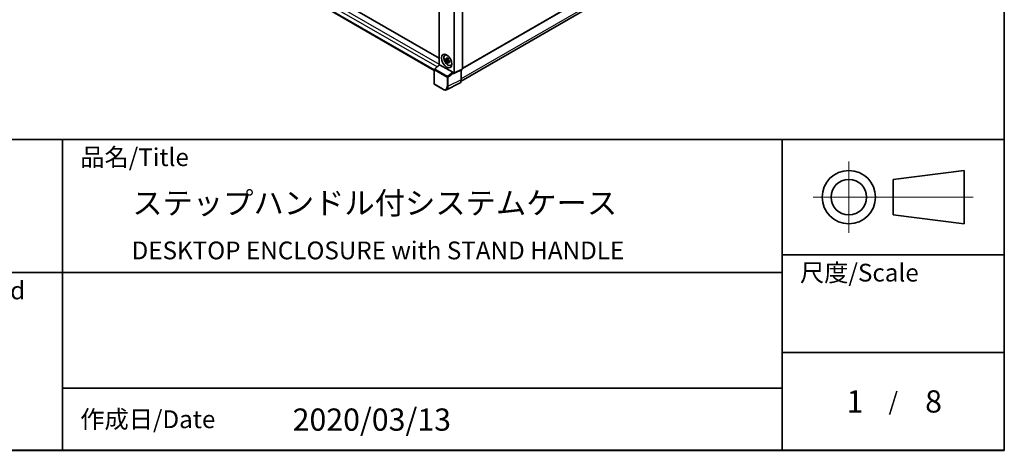
# Model space of a CAD drawing. Units: millimetres. Extents: x 0 to 11996, y 0 to 1686.
# Drawn here: x 1681 to 2346, y 0 to 291 of the extents above; entities that cross this region are included whole.
import ezdxf
from ezdxf.enums import TextEntityAlignment as Align

# ---------------------------------------------------------------- set-up
doc = ezdxf.new("R2010")
doc.units = ezdxf.units.MM
doc.header["$LTSCALE"] = 6
doc.linetypes.add('CHAIN', pattern=[0.3543, 0.2362, -0.0295, 0.0591, -0.0295])
for name, color, linetype, lineweight in [('Border (ISO)', 7, 'Continuous', 35), ('Title (ISO)', 7, 'Continuous', 35), ('Visible (ISO)', 7, 'Continuous', 35), ('Visible Narrow (ISO)', 7, 'Continuous', 25)]:
    doc.layers.add(name, color=color, linetype=linetype, lineweight=lineweight)
doc.styles.add('Note Text (TK)', font='txt')
doc.styles.add('文字スタイル67', font='arial.ttf')

# ---------------------------------------------------------------- blocks, each defined once
blk = doc.blocks.new('図面枠 tk図枠')
at = {"layer": 'Border (ISO)'}
for p in [(405.5, 289), (14.5, 8)]:
    blk.add_line(p, (405.5, 8), dxfattribs=at)
blk = doc.blocks.new('表題欄 tk表題欄')
at = {"layer": 'Title (ISO)'}
for p, q in [((74.71, 244.05), (255.71, 244.05)), ((149.71, 244.05), (149.71, 209.05)), ((230.71, 244.05), (230.71, 209.05)), ((255.71, 244.05), (255.71, 209.05)), ((243.21, 239.55), (251.21, 240.55)), ((251.21, 234.55), (251.21, 240.55)), ((243.21, 239.55), (243.21, 235.55)), ((243.21, 235.55), (251.21, 234.55)), ((230.71, 231.05), (255.71, 231.05)), ((74.71, 229.05), (230.71, 229.05)), ((230.71, 220.05), (255.71, 220.05)), ((149.71, 216.05), (230.71, 216.05)), ((255.71, 209.05), (74.71, 209.05))]:
    blk.add_line(p, q, dxfattribs=at)
at = {"layer": 'Title (ISO)', "color": 4, "linetype": 'CHAIN', "lineweight": 18, "ltscale": 8.88956}
blk.add_line((238.21, 241.55), (238.21, 233.55), dxfattribs=at)
at = {"layer": 'Title (ISO)', "color": 4, "linetype": 'CHAIN', "lineweight": 18, "ltscale": 20.001633}
blk.add_line((252.21, 237.55), (234.21, 237.55), dxfattribs=at)
at = {"layer": 'Title (ISO)'}
for radius in [3, 2]:
    blk.add_circle((238.21, 237.55), radius, dxfattribs=at)
at = {"layer": 'Title (ISO)', "color": 1, "char_height": 2, "line_spacing_factor": 1.5, "style": 'Note Text (TK)'}
for s, insert, attachment_point in [('\\fＭＳ Ｐゴシック|b0|i0;\\H2.0000;品名/Title', (151.71, 242.05), 4), ('\\fＭＳ Ｐゴシック|b0|i0;\\H2.0000;尺度/Scale', (232.71, 229.05), 4), ('\\fＭＳ Ｐゴシック|b0|i0;\\H2.0000;製図/Created', (137.21, 227.05), 5), ('\\fＭＳ Ｐゴシック|b0|i0;\\H2.0000;作成日/Date', (151.71, 212.55), 4)]:
    blk.add_mtext(s, dxfattribs=dict(at, insert=insert, attachment_point=attachment_point))
at = {"layer": 'Title (ISO)', "color": 7, "insert": (243.21, 214.55), "char_height": 2, "attachment_point": 5, "line_spacing_factor": 1.5, "style": 'Note Text (TK)'}
blk.add_mtext('\\fＭＳ Ｐゴシック|b0|i0;\\H2.0000;/', dxfattribs=at)
at = {"layer": 'Title (ISO)', "color": 7}
for tag, p, height, style in [('<品名>_001', (157.57, 235.64), 2.5, 'Note Text (TK)'), ('<Title>_001', (157.49, 230.55), 2, '文字スタイル67'), ('<総ページ数>_001', (246.8, 213.3), 2.5, 'Note Text (TK)'), ('<ページ_No.>_001', (237.95, 213.3), 2.5, 'Note Text (TK)'), ('作成日_001', (175.62, 211.28), 2.5, 'Note Text (TK)')]:
    blk.add_attdef(tag, p, '', height=height, dxfattribs=dict(at, style=style))
at = {"layer": 'Title (ISO)', "color": 7, "style": 'Note Text (TK)'}
blk.add_attdef('<尺度>', text='', height=2.5, dxfattribs=at).set_placement((243.21, 223.55), align=Align.MIDDLE_CENTER)

msp = doc.modelspace()

# ---------------------------------------------------------------- linework, layer by layer
at = {"layer": 'Visible (ISO)'}
for p, q in [((1732.7409, 398.5803), (1964.3268, 264.8741)), ((1961.1097, 256.6304), (1728.4554, 390.9534)), ((1964.3268, 354.0453), (1964.3268, 260.3157)), ((2154.6033, 358.6493), (1980.0515, 257.8717)), ((1980.0515, 353.9797), (1980.0515, 257.6321)), ((1974.563, 350.8109), (1974.563, 254.891)), ((1979.2273, 249.3069), (2153.7892, 350.0904)), ((1968.2436, 266.8576), (1968.8565, 267.3051)), ((1961.27, 257.4862), (1964.4026, 260.3859)), ((1973.5052, 255.2884), (1964.6775, 260.385)), ((1970.4866, 263.9006), (1968.588, 263.5016)), ((1969.503, 261.9168), (1970.7978, 263.3616)), ((1970.415, 264.6702), (1969.9103, 264.3788)), ((1969.9103, 263.2085), (1970.7165, 263.674)), ((1970.4866, 264.4136), (1970.4866, 264.6312)), ((1970.4866, 263.9006), (1970.4866, 264.0102)), ((1970.6257, 263.8203), (1970.4866, 263.9006)), ((1970.7978, 263.3616), (1970.7978, 263.5222)), ((1970.7978, 263.3616), (1970.8928, 263.3068)), ((1971.4285, 262.9148), (1970.9238, 262.6234)), ((1971.2421, 263.1051), (1971.4306, 262.9963)), ((1972.2372, 259.9405), (1972.9311, 260.2476)), ((1961.1097, 247.3935), (1961.1097, 257.1192)), ((1973.8559, 254.4832), (1973.8559, 254.6681)), ((1973.8563, 254.483), (1973.8559, 254.4832)), ((1979.8268, 257.165), (1974.3383, 254.4239)), ((1979.3444, 256.924), (1979.3444, 250.2816)), ((1966.779, 243.8316), (1961.3597, 246.9604)), ((1978.2211, 247.946), (1969.4215, 243.5513))]:
    msp.add_line(p, q, dxfattribs=at)
for centre, start, end in [((1961.6097, 257.1192), 132.7894813, 180), ((1961.6097, 247.3935), 180, 240)]:
    msp.add_arc(centre, 0.5, start, end, dxfattribs=at)
msp.add_ellipse((1969.4449, 262.9398), major_axis=(-2.5, 4.3301), ratio=0.57735027, dxfattribs=at)
for centre, major_axis, ratio, start_param, end_param in [((1970.3641, 263.4705), (-2.0006, 3.4652), 0.57735027, 5.8919852, 9.81597807), ((1971.5662, 264.1646), (2.5, -4.3301), 0.57735027, 3.57974168, 3.80314763), ((1964.6806, 259.9618), (0.2435, -0.4488), 0.5718249, 2.39113693, 3.28641551), ((1969.9338, 263.2221), (-0.7827, 1.3557), 0.57735027, 5.97330265, 6.59306797), ((1969.9338, 263.2221), (-0.7827, 1.3557), 0.57735027, 1.26091366, 1.88067899), ((1969.9338, 263.2221), (0.7827, -1.3557), 0.57735027, 1.26091366, 1.88067899), ((1969.9338, 263.2221), (0.7827, -1.3557), 0.57735027, 5.97330265, 6.59306797), ((1971.5662, 264.1646), (2.5, -4.3301), 0.57735027, 5.62163033, 5.84503628), ((1973.5021, 254.8687), (0.241, -0.4452), 0.58179756, 0.82141755, 2.38355232), ((1973.8555, 255.3005), (0.5006, -0.8671), 0.5766475, 5.49839613, 7.06797448), ((1979.344, 258.0416), (0.5006, -0.8671), 0.5766475, 6.24832118, 7.06797448), ((1975.8067, 252.3291), (2.503, -4.3354), 0.5766475, 6.24832118, 7.06797448)]:
    msp.add_ellipse(centre, major_axis=major_axis, ratio=ratio, start_param=start_param, end_param=end_param, dxfattribs=at)
for points, knots in [([(1968.588, 263.5016), (1968.5717, 263.6997), (1968.5641, 263.897), (1968.5641, 264.2666), (1968.5717, 264.467), (1968.588, 264.6719)], [4.331071921, 4.331071921, 4.331071921, 4.331071921, 4.398975087, 4.398975087, 4.466878254, 4.466878254, 4.466878254, 4.466878254]), ([(1968.588, 264.6719), (1968.6766, 264.596), (1968.7667, 264.5213), (1968.8886, 264.4235), (1968.919, 264.3994), (1968.9496, 264.3754)], [4.4863158772, 4.4863158772, 4.4863158772, 4.4863158772, 4.5307133937, 4.5307133937, 4.5453911286, 4.5453911286, 4.5453911286, 4.5453911286]), ([(1968.9496, 263.2051), (1968.919, 263.2291), (1968.8886, 263.2532), (1968.7667, 263.3509), (1968.6766, 263.4257), (1968.588, 263.5016)], [4.8174915459, 4.8174915459, 4.8174915459, 4.8174915459, 4.8321692807, 4.8321692807, 4.8765667973, 4.8765667973, 4.8765667973, 4.8765667973]), ([(1969.427, 264.651), (1969.4325, 264.6958), (1969.4382, 264.7408), (1969.4619, 264.9226), (1969.4815, 265.0608), (1969.503, 265.2002)], [4.8174915459, 4.8174915459, 4.8174915459, 4.8174915459, 4.8321692807, 4.8321692807, 4.8765667973, 4.8765667973, 4.8765667973, 4.8765667973]), ([(1969.503, 261.9168), (1969.4815, 262.0315), (1969.4619, 262.1469), (1969.4382, 262.3013), (1969.4325, 262.3398), (1969.427, 262.3782)], [4.4863158772, 4.4863158772, 4.4863158772, 4.4863158772, 4.5307133937, 4.5307133937, 4.5453911286, 4.5453911286, 4.5453911286, 4.5453911286]), ([(1969.503, 265.2002), (1969.6664, 265.099), (1969.8334, 264.9994), (1970.1535, 264.8146), (1970.3309, 264.7154), (1970.5165, 264.615)], [4.331071921, 4.331071921, 4.331071921, 4.331071921, 4.398975087, 4.398975087, 4.466878254, 4.466878254, 4.466878254, 4.466878254]), ([(1970.5165, 261.3317), (1970.3309, 261.42), (1970.1535, 261.5137), (1969.8334, 261.6985), (1969.6664, 261.8037), (1969.503, 261.9168)], [4.331071921, 4.331071921, 4.331071921, 4.331071921, 4.398975087, 4.398975087, 4.466878254, 4.466878254, 4.466878254, 4.466878254]), ([(1970.5165, 264.615), (1970.4951, 264.4756), (1970.4754, 264.3374), (1970.4517, 264.1557), (1970.446, 264.1107), (1970.4405, 264.0659)], [4.4863158772, 4.4863158772, 4.4863158772, 4.4863158772, 4.5307133937, 4.5307133937, 4.5453911286, 4.5453911286, 4.5453911286, 4.5453911286]), ([(1970.4405, 261.7931), (1970.446, 261.7546), (1970.4517, 261.7162), (1970.4754, 261.5618), (1970.4951, 261.4463), (1970.5165, 261.3317)], [4.8174915459, 4.8174915459, 4.8174915459, 4.8174915459, 4.8321692807, 4.8321692807, 4.8765667973, 4.8765667973, 4.8765667973, 4.8765667973]), ([(1970.9179, 263.239), (1970.9595, 263.2214), (1971.0013, 263.2038), (1971.1705, 263.1334), (1971.3, 263.0814), (1971.4315, 263.0302)], [4.8174915459, 4.8174915459, 4.8174915459, 4.8174915459, 4.8321692807, 4.8321692807, 4.8765667973, 4.8765667973, 4.8765667973, 4.8765667973]), ([(1971.4315, 261.8599), (1971.3, 261.9111), (1971.1705, 261.9631), (1971.0013, 262.0335), (1970.9595, 262.0511), (1970.9179, 262.0687)], [4.4863158772, 4.4863158772, 4.4863158772, 4.4863158772, 4.5307133937, 4.5307133937, 4.5453911286, 4.5453911286, 4.5453911286, 4.5453911286]), ([(1971.4315, 263.0302), (1971.4256, 262.8193), (1971.4228, 262.6161), (1971.4228, 262.2465), (1971.4256, 262.052), (1971.4315, 261.8599)], [4.331071921, 4.331071921, 4.331071921, 4.331071921, 4.398975087, 4.398975087, 4.466878254, 4.466878254, 4.466878254, 4.466878254]), ([(1969.4215, 243.5513), (1969.2664, 243.4738), (1969.1012, 243.4166), (1968.7592, 243.3437), (1968.5826, 243.3279), (1968.2248, 243.3348), (1968.0437, 243.3575), (1967.6807, 243.4373), (1967.4988, 243.4946), (1967.1369, 243.6404), (1966.9569, 243.7289), (1966.779, 243.8316)], [0.03486413, 0.03486413, 0.03486413, 0.03486413, 0.184849139, 0.184849139, 0.334834148, 0.334834148, 0.484819157, 0.484819157, 0.634804167, 0.634804167, 0.784789176, 0.784789176, 0.784789176, 0.784789176])]:
    msp.add_open_spline(points, degree=3, knots=knots, dxfattribs=at)
for points, weights in [([(1969.9103, 264.3788), (1969.5584, 264.3923), (1968.9496, 264.3754)], [1.35956394726, 1.22656475141, 1.03074466748]), ([(1968.9496, 263.2051), (1969.5584, 263.222), (1969.9103, 263.2085)], [1.03074466748, 1.22656475141, 1.35956394726]), ([(1969.427, 264.651), (1969.746, 264.5006), (1969.9103, 264.3788)], [1.03074466748, 1.22656475141, 1.35956394726]), ([(1969.9103, 263.2085), (1969.746, 262.8971), (1969.427, 262.3782)], [1.35956394726, 1.22656475141, 1.03074466748]), ([(1970.4405, 261.7931), (1970.7596, 262.3119), (1970.9238, 262.6234)], [1.03074466748, 1.22656475141, 1.35956394726]), ([(1970.9238, 262.6234), (1970.9472, 262.4202), (1970.9179, 262.0687)], [1.35956394726, 1.22656475141, 1.03074466748])]:
    msp.add_rational_spline(points, weights, degree=2, dxfattribs=at)
at = {"layer": 'Visible Narrow (ISO)'}
for p, q in [((1963.0137, 259.1003), (1728.1447, 394.702)), ((1729.2054, 396.5391), (1964.3268, 260.7917)), ((1728.1447, 391.6401), (1961.11, 257.1375)), ((2154.7069, 358.8782), (1980.0515, 258.0408)), ((2154.1033, 351.7936), (1979.3444, 250.8965)), ((1961.522, 257.4641), (1964.6775, 260.385)), ((1961.2561, 247.1893), (1961.2561, 256.9151)), ((1961.2561, 256.9151), (1969.8555, 251.9503)), ((1970.1213, 252.4992), (1961.522, 257.4641)), ((1973.5052, 255.2884), (1970.1213, 252.4992)), ((1970.55, 251.9433), (1973.8559, 254.6681)), ((1980.0515, 257.6321), (1974.563, 254.891)), ((1966.6754, 244.0605), (1961.2561, 247.1893)), ((1969.8555, 251.9503), (1969.8555, 245.8965)), ((1970.55, 245.8895), (1970.55, 251.9433)), ((1979.3444, 250.2816), (1970.55, 245.8895))]:
    msp.add_line(p, q, dxfattribs=at)
for centre, major_axis, ratio, start_param, end_param in [((1961.6097, 257.1192), (-0.5, 0), 0.57735027, 0, 0.78539816), ((1961.6097, 257.1192), (-0.25, -0.433), 0.57735027, 4.17779463, 5.49778714), ((1961.6097, 257.1192), (-0.3397, 0.3669), 0.43528024, 5.38790672, 6.28318531), ((1961.6097, 247.3935), (-0.5, 0), 0.57735027, 0, 0.78539816), ((1961.6097, 247.3935), (-0.25, -0.433), 0.57735027, 5.49778714, 6.28318531), ((1970.209, 252.1544), (0.25, 0.433), 0.57735027, 1.03620198, 2.35619449), ((1970.209, 252.1544), (-0.5, 0), 0.57735027, 0.78539816, 2.32128791), ((1970.209, 252.1544), (-0.318, 0.3858), 0.39624112, 3.84968252, 5.41181729), ((1966.6716, 247.7392), (2.2527, -3.9019), 0.5766475, 5.49839613, 7.06797448), ((1967.029, 244.2646), (-0.25, -0.433), 0.57735027, 5.49778714, 6.28318531), ((1967.0251, 247.9433), (2.4763, -4.3494), 0.57677384, 6.25179868, 7.07145199), ((1970.209, 246.1006), (0.5, 0), 0.57735027, 3.92699082, 5.46288056)]:
    msp.add_ellipse(centre, major_axis=major_axis, ratio=ratio, start_param=start_param, end_param=end_param, dxfattribs=at)

# ---------------------------------------------------------------- block references
at = {"xscale": 6, "yscale": 6, "zscale": 6}
msp.add_blockref('図面枠 tk図枠', (-87, -48), dxfattribs=at)
ref = msp.add_blockref('表題欄 tk表題欄', (811.7471, -1254.3164), dxfattribs=dict(xscale=6, yscale=6, zscale=6))
ref.add_attrib('<品名>_001', 'ステップハンドル付システムケース', (1757.1477, 159.5199), dxfattribs={"layer": 'Title (ISO)', "color": 7, "height": 15, "style": 'Note Text (TK)'})
ref.add_attrib('作成日_001', '2020/03/13', (1865.4545, 13.2443), dxfattribs={"layer": 'Title (ISO)', "color": 7, "height": 15, "style": 'Note Text (TK)'})
ref.add_attrib('<Title>_001', 'DESKTOP ENCLOSURE with STAND HANDLE', (1756.7067, 128.9959), dxfattribs={"layer": 'Title (ISO)', "color": 7, "height": 12, "style": '文字スタイル67'})
ref.add_attrib('<ページ_No.>_001', '1', (2239.4403, 25.5), dxfattribs={"layer": 'Title (ISO)', "color": 7, "height": 15, "style": 'Note Text (TK)'})
ref.add_attrib('<総ページ数>_001', '8', (2292.5455, 25.5), dxfattribs={"layer": 'Title (ISO)', "color": 7, "height": 15, "style": 'Note Text (TK)'})

doc.saveas('drawing.dxf')
